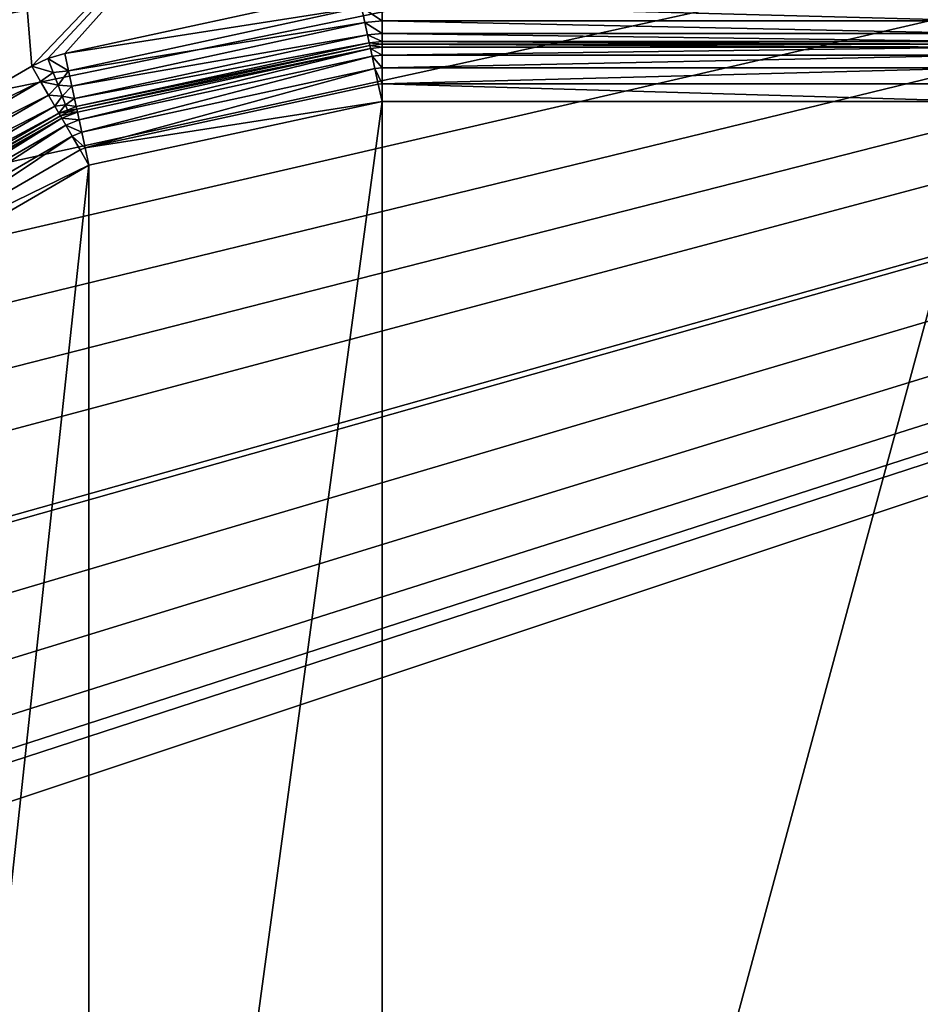
# Model space of a CAD drawing. Units: millimetres. Extents: x -66 to 88, y 0 to 112.
# Drawn here: x -21 to -19, y 14 to 16 of the extents above; entities that cross this region are included whole.
import ezdxf

# ---------------------------------------------------------------- set-up
doc = ezdxf.new("R2010")
doc.units = ezdxf.units.MM
doc.header["$LTSCALE"] = 81.481481
for name, color, linetype in [('110', 7, 'CONTINUOUS'), ('157', 7, 'CONTINUOUS'), ('158', 7, 'CONTINUOUS'), ('159', 7, 'CONTINUOUS'), ('389', 7, 'CONTINUOUS'), ('390', 7, 'CONTINUOUS'), ('391', 7, 'CONTINUOUS'), ('392', 7, 'CONTINUOUS'), ('453', 7, 'CONTINUOUS'), ('454', 7, 'CONTINUOUS'), ('598', 7, 'CONTINUOUS'), ('599', 7, 'CONTINUOUS'), ('600', 7, 'CONTINUOUS'), ('601', 7, 'CONTINUOUS'), ('602', 7, 'CONTINUOUS'), ('734', 7, 'CONTINUOUS'), ('735', 7, 'CONTINUOUS'), ('736', 7, 'CONTINUOUS'), ('737', 7, 'CONTINUOUS'), ('738', 7, 'CONTINUOUS')]:
    doc.layers.add(name, color=color, linetype=linetype)

msp = doc.modelspace()

# ---------------------------------------------------------------- linework, layer by layer
at = {"layer": '110', "color": 7, "linetype": 'CONTINUOUS', "true_color": 0xf2c12d}
for points in [[(-19.9132, 16.15, -12.9), (-20.5241, 15.5095, -12.9), (-20.5662, 16.0365, -12.9), (-19.9132, 16.15, -12.9)], [(-20.4961, 15.523, -12.9), (-20.5241, 15.5095, -12.9), (-19.9132, 16.15, -12.9), (-20.4961, 15.523, -12.9)], [(-20.4663, 15.5319, -12.9), (-20.4961, 15.523, -12.9), (-19.9132, 16.15, -12.9), (-20.4663, 15.5319, -12.9)], [(-19.9536, 15.6433, -12.9), (-20.4663, 15.5319, -12.9), (-19.9132, 16.15, -12.9), (-19.9536, 15.6433, -12.9)], [(-20.5241, 15.5095, -12.9), (-20.8973, 15.2933, -12.9), (-20.5662, 16.0365, -12.9), (-20.5241, 15.5095, -12.9)]]:
    msp.add_3dface(points, dxfattribs=at)
at = {"layer": '157', "color": 7, "linetype": 'CONTINUOUS', "true_color": 0xf2c12d}
for points in [[(-19.9111, 15.5479, -12.8), (-18.8555, 15.5479, -12.8), (-19.9111, 15.5479, -12.5), (-19.9111, 15.5479, -12.8)], [(-19.9111, 15.5479, -12.5), (-18.8555, 15.5479, -12.8), (-18.8555, 15.5479, -12.5), (-19.9111, 15.5479, -12.5)]]:
    msp.add_3dface(points, dxfattribs=at)
at = {"layer": '158', "color": 7, "linetype": 'CONTINUOUS', "true_color": 0xf2c12d}
for points in [[(-20.4451, 15.4342, -12.8), (-19.9324, 15.5456, -12.8), (-20.4451, 15.4342, -12.5), (-20.4451, 15.4342, -12.8)], [(-20.4451, 15.4342, -12.5), (-19.9324, 15.5456, -12.8), (-19.9324, 15.5456, -12.5), (-20.4451, 15.4342, -12.5)]]:
    msp.add_3dface(points, dxfattribs=at)
at = {"layer": '159', "color": 7, "linetype": 'CONTINUOUS', "true_color": 0xf2c12d}
for points in [[(-20.8472, 15.2067, -12.8), (-20.474, 15.423, -12.8), (-20.8472, 15.2067, -12.5), (-20.8472, 15.2067, -12.8)], [(-20.8472, 15.2067, -12.5), (-20.474, 15.423, -12.8), (-20.474, 15.423, -12.5), (-20.8472, 15.2067, -12.5)]]:
    msp.add_3dface(points, dxfattribs=at)
at = {"layer": '389', "color": 7, "linetype": 'CONTINUOUS', "true_color": 0xf2c12d}
for points in [[(-20.4239, 15.3365, -12.4), (-19.9111, 15.4479, -12.4), (-20.4239, 11.6635, -12.4), (-20.4239, 15.3365, -12.4)], [(-20.4239, 11.6635, -12.4), (-19.9111, 15.4479, -12.4), (-19.9111, 11.5521, -12.4), (-20.4239, 11.6635, -12.4)], [(-19.9111, 15.4479, -12.4), (-18.8555, 15.4479, -12.4), (-19.9111, 11.5521, -12.4), (-19.9111, 15.4479, -12.4)], [(-19.9111, 11.5521, -12.4), (-18.8555, 15.4479, -12.4), (-18.8555, 11.5521, -12.4), (-19.9111, 11.5521, -12.4)], [(-20.797, 15.1202, -12.4), (-20.4239, 15.3365, -12.4), (-20.797, 11.8798, -12.4), (-20.797, 15.1202, -12.4)], [(-20.797, 11.8798, -12.4), (-20.4239, 15.3365, -12.4), (-20.4239, 11.6635, -12.4), (-20.797, 11.8798, -12.4)]]:
    msp.add_3dface(points, dxfattribs=at)
at = {"layer": '390', "color": 7, "linetype": 'CONTINUOUS', "true_color": 0xf2c12d}
for points in [[(-34.8104, 18.169, 12.4), (-10.8, 8.8309, 12.4), (-10.8, 18.1691, 12.4), (-34.8104, 18.169, 12.4)], [(-34.7072, 17.9607, 12.4), (-10.8, 8.8309, 12.4), (-34.8104, 18.169, 12.4), (-34.7072, 17.9607, 12.4)], [(-34.6099, 17.7262, 12.4), (-10.8, 8.8309, 12.4), (-34.7072, 17.9607, 12.4), (-34.6099, 17.7262, 12.4)], [(-34.5188, 17.4645, 12.4), (-10.8, 8.8309, 12.4), (-34.6099, 17.7262, 12.4), (-34.5188, 17.4645, 12.4)], [(-34.4604, 17.2691, 12.4), (-10.8, 8.8309, 12.4), (-34.5188, 17.4645, 12.4), (-34.4604, 17.2691, 12.4)], [(-34.4345, 17.1741, 12.4), (-10.8, 8.8309, 12.4), (-34.4604, 17.2691, 12.4), (-34.4345, 17.1741, 12.4)], [(-34.3574, 16.853, 12.4), (-10.8, 8.8309, 12.4), (-34.4345, 17.1741, 12.4), (-34.3574, 16.853, 12.4)], [(-34.2879, 16.499, 12.4), (-10.8, 8.8309, 12.4), (-34.3574, 16.853, 12.4), (-34.2879, 16.499, 12.4)], [(-34.246, 16.2434, 12.4), (-10.8, 8.8309, 12.4), (-34.2879, 16.499, 12.4), (-34.246, 16.2434, 12.4)], [(-34.2079, 15.9712, 12.4), (-10.8, 8.8309, 12.4), (-34.246, 16.2434, 12.4), (-34.2079, 15.9712, 12.4)], [(-34.1738, 15.681, 12.4), (-10.8, 8.8309, 12.4), (-34.2079, 15.9712, 12.4), (-34.1738, 15.681, 12.4)], [(-34.1438, 15.3721, 12.4), (-10.8, 8.8309, 12.4), (-34.1738, 15.681, 12.4), (-34.1438, 15.3721, 12.4)], [(-34.1182, 15.0427, 12.4), (-10.8, 8.8309, 12.4), (-34.1438, 15.3721, 12.4), (-34.1182, 15.0427, 12.4)], [(-34.0973, 14.6917, 12.4), (-10.8, 8.8309, 12.4), (-34.1182, 15.0427, 12.4), (-34.0973, 14.6917, 12.4)], [(-34.085, 14.414, 12.4), (-10.8, 8.8309, 12.4), (-34.0973, 14.6917, 12.4), (-34.085, 14.414, 12.4)], [(-34.0758, 14.1229, 12.4), (-10.8, 8.8309, 12.4), (-34.085, 14.414, 12.4), (-34.0758, 14.1229, 12.4)], [(-34.0702, 13.8182, 12.4), (-10.8, 8.8309, 12.4), (-34.0758, 14.1229, 12.4), (-34.0702, 13.8182, 12.4)]]:
    msp.add_3dface(points, dxfattribs=at)
at = {"layer": '391', "color": 7, "linetype": 'CONTINUOUS', "true_color": 0xf2c12d}
for points in [[(-34.6661, 17.4749, -9.4), (-34.573, 17.2766, -9.4), (-10.8, 9.5251, -9.4), (-34.6661, 17.4749, -9.4)], [(-10.8, 17.4749, -9.4), (-34.6661, 17.4749, -9.4), (-10.8, 9.5251, -9.4), (-10.8, 17.4749, -9.4)], [(-34.573, 17.2766, -9.4), (-34.4816, 17.0468, -9.4), (-10.8, 9.5251, -9.4), (-34.573, 17.2766, -9.4)], [(-34.4816, 17.0468, -9.4), (-34.3931, 16.7814, -9.4), (-10.8, 9.5251, -9.4), (-34.4816, 17.0468, -9.4)], [(-34.3931, 16.7814, -9.4), (-34.3093, 16.4771, -9.4), (-10.8, 9.5251, -9.4), (-34.3931, 16.7814, -9.4)], [(-34.3093, 16.4771, -9.4), (-34.2385, 16.1623, -9.4), (-10.8, 9.5251, -9.4), (-34.3093, 16.4771, -9.4)], [(-34.2385, 16.1623, -9.4), (-34.2327, 16.1336, -9.4), (-10.8, 9.5251, -9.4), (-34.2385, 16.1623, -9.4)], [(-34.2327, 16.1336, -9.4), (-34.1658, 15.7545, -9.4), (-10.8, 9.5251, -9.4), (-34.2327, 16.1336, -9.4)], [(-34.1658, 15.7545, -9.4), (-34.1275, 15.4842, -9.4), (-10.8, 9.5251, -9.4), (-34.1658, 15.7545, -9.4)], [(-34.1275, 15.4842, -9.4), (-34.0944, 15.2013, -9.4), (-10.8, 9.5251, -9.4), (-34.1275, 15.4842, -9.4)], [(-34.0944, 15.2013, -9.4), (-34.0669, 14.9077, -9.4), (-10.8, 9.5251, -9.4), (-34.0944, 15.2013, -9.4)], [(-34.0669, 14.9077, -9.4), (-34.0448, 14.605, -9.4), (-10.8, 9.5251, -9.4), (-34.0669, 14.9077, -9.4)], [(-34.0448, 14.605, -9.4), (-34.0283, 14.2952, -9.4), (-10.8, 9.5251, -9.4), (-34.0448, 14.605, -9.4)], [(-34.0283, 14.2952, -9.4), (-34.0173, 13.9805, -9.4), (-10.8, 9.5251, -9.4), (-34.0283, 14.2952, -9.4)], [(-34.0173, 13.9805, -9.4), (-34.0119, 13.6624, -9.4), (-10.8, 9.5251, -9.4), (-34.0173, 13.9805, -9.4)]]:
    msp.add_3dface(points, dxfattribs=at)
at = {"layer": '392', "color": 7, "linetype": 'CONTINUOUS', "true_color": 0xf2c12d}
for points in [[(-34.573, 9.7235, 9.4), (-10.8, 17.4749, 9.4), (-34.6661, 9.5251, 9.4), (-34.573, 9.7235, 9.4)], [(-34.6661, 9.5251, 9.4), (-10.8, 17.4749, 9.4), (-10.8, 9.5251, 9.4), (-34.6661, 9.5251, 9.4)], [(-34.5449, 9.7899, 9.4), (-10.8, 17.4749, 9.4), (-34.573, 9.7235, 9.4), (-34.5449, 9.7899, 9.4)], [(-34.4815, 9.9534, 9.4), (-10.8, 17.4749, 9.4), (-34.5449, 9.7899, 9.4), (-34.4815, 9.9534, 9.4)], [(-34.3929, 10.2192, 9.4), (-10.8, 17.4749, 9.4), (-34.4815, 9.9534, 9.4), (-34.3929, 10.2192, 9.4)], [(-34.309, 10.5242, 9.4), (-10.8, 17.4749, 9.4), (-34.3929, 10.2192, 9.4), (-34.309, 10.5242, 9.4)], [(-34.2377, 10.8416, 9.4), (-10.8, 17.4749, 9.4), (-34.309, 10.5242, 9.4), (-34.2377, 10.8416, 9.4)], [(-34.2324, 10.8682, 9.4), (-10.8, 17.4749, 9.4), (-34.2377, 10.8416, 9.4), (-34.2324, 10.8682, 9.4)], [(-34.1656, 11.2472, 9.4), (-10.8, 17.4749, 9.4), (-34.2324, 10.8682, 9.4), (-34.1656, 11.2472, 9.4)], [(-34.1656, 15.7527, 9.4), (-10.8, 17.4749, 9.4), (-34.1272, 15.4823, 9.4), (-34.1656, 15.7527, 9.4)], [(-34.1272, 11.5178, 9.4), (-10.8, 17.4749, 9.4), (-34.1656, 11.2472, 9.4), (-34.1272, 11.5178, 9.4)], [(-34.1272, 15.4823, 9.4), (-10.8, 17.4749, 9.4), (-34.0942, 15.1992, 9.4), (-34.1272, 15.4823, 9.4)], [(-34.0942, 11.8009, 9.4), (-10.8, 17.4749, 9.4), (-34.1272, 11.5178, 9.4), (-34.0942, 11.8009, 9.4)], [(-34.0942, 15.1992, 9.4), (-10.8, 17.4749, 9.4), (-34.0667, 14.9056, 9.4), (-34.0942, 15.1992, 9.4)], [(-34.0667, 12.0946, 9.4), (-10.8, 17.4749, 9.4), (-34.0942, 11.8009, 9.4), (-34.0667, 12.0946, 9.4)], [(-34.0667, 14.9056, 9.4), (-10.8, 17.4749, 9.4), (-34.0447, 14.6028, 9.4), (-34.0667, 14.9056, 9.4)], [(-34.0447, 12.3972, 9.4), (-10.8, 17.4749, 9.4), (-34.0667, 12.0946, 9.4), (-34.0447, 12.3972, 9.4)], [(-34.0447, 14.6028, 9.4), (-10.8, 17.4749, 9.4), (-34.0282, 14.2929, 9.4), (-34.0447, 14.6028, 9.4)], [(-34.0282, 12.7071, 9.4), (-10.8, 17.4749, 9.4), (-34.0447, 12.3972, 9.4), (-34.0282, 12.7071, 9.4)], [(-34.0282, 14.2929, 9.4), (-10.8, 17.4749, 9.4), (-34.0173, 13.9781, 9.4), (-34.0282, 14.2929, 9.4)], [(-34.0173, 13.022, 9.4), (-10.8, 17.4749, 9.4), (-34.0282, 12.7071, 9.4), (-34.0173, 13.022, 9.4)], [(-34.0173, 13.9781, 9.4), (-10.8, 17.4749, 9.4), (-34.0118, 13.6599, 9.4), (-34.0173, 13.9781, 9.4)], [(-34.0118, 13.3403, 9.4), (-10.8, 17.4749, 9.4), (-34.0173, 13.022, 9.4), (-34.0118, 13.3403, 9.4)], [(-34.0118, 13.6599, 9.4), (-10.8, 17.4749, 9.4), (-34.0118, 13.3403, 9.4), (-34.0118, 13.6599, 9.4)]]:
    msp.add_3dface(points, dxfattribs=at)
at = {"layer": '453', "color": 7, "linetype": 'CONTINUOUS', "true_color": 0xf2c12d}
for points in [[(-19.9324, 15.5456, -12.5), (-19.9324, 15.5456, -12.8), (-19.9111, 15.5479, -12.8), (-19.9324, 15.5456, -12.5)], [(-19.9324, 15.5456, -12.5), (-19.9111, 15.5479, -12.8), (-19.9111, 15.5479, -12.5), (-19.9324, 15.5456, -12.5)]]:
    msp.add_3dface(points, dxfattribs=at)
at = {"layer": '454', "color": 7, "linetype": 'CONTINUOUS', "true_color": 0xf2c12d}
for points in [[(-20.474, 15.423, -12.5), (-20.474, 15.423, -12.8), (-20.46, 15.4297, -12.8), (-20.474, 15.423, -12.5)], [(-20.474, 15.423, -12.5), (-20.46, 15.4297, -12.8), (-20.46, 15.4297, -12.5), (-20.474, 15.423, -12.5)], [(-20.4451, 15.4342, -12.8), (-20.4451, 15.4342, -12.5), (-20.46, 15.4297, -12.5), (-20.4451, 15.4342, -12.8)], [(-20.46, 15.4297, -12.8), (-20.4451, 15.4342, -12.8), (-20.46, 15.4297, -12.5), (-20.46, 15.4297, -12.8)]]:
    msp.add_3dface(points, dxfattribs=at)
at = {"layer": '598', "color": 7, "linetype": 'CONTINUOUS', "true_color": 0xf2c12d}
for points in [[(-19.9111, 15.5479, -12.5), (-18.8555, 15.5479, -12.5), (-18.8555, 15.543, -12.4691), (-19.9111, 15.5479, -12.5)], [(-19.9111, 15.5479, -12.5), (-18.8555, 15.543, -12.4691), (-19.9111, 15.543, -12.4691), (-19.9111, 15.5479, -12.5)], [(-18.8555, 15.543, -12.4691), (-18.8555, 15.5288, -12.4412), (-19.9111, 15.5288, -12.4412), (-18.8555, 15.543, -12.4691)], [(-19.9111, 15.543, -12.4691), (-18.8555, 15.543, -12.4691), (-19.9111, 15.5288, -12.4412), (-19.9111, 15.543, -12.4691)], [(-18.8555, 15.5288, -12.4412), (-18.8555, 15.5067, -12.4191), (-19.9111, 15.5067, -12.4191), (-18.8555, 15.5288, -12.4412)], [(-19.9111, 15.5288, -12.4412), (-18.8555, 15.5288, -12.4412), (-19.9111, 15.5067, -12.4191), (-19.9111, 15.5288, -12.4412)], [(-18.8555, 15.5067, -12.4191), (-18.8555, 15.4788, -12.4049), (-19.9111, 15.4788, -12.4049), (-18.8555, 15.5067, -12.4191)], [(-19.9111, 15.5067, -12.4191), (-18.8555, 15.5067, -12.4191), (-19.9111, 15.4788, -12.4049), (-19.9111, 15.5067, -12.4191)], [(-18.8555, 15.4479, -12.4), (-19.9111, 15.4479, -12.4), (-19.9111, 15.4788, -12.4049), (-18.8555, 15.4479, -12.4)], [(-18.8555, 15.4788, -12.4049), (-18.8555, 15.4479, -12.4), (-19.9111, 15.4788, -12.4049), (-18.8555, 15.4788, -12.4049)]]:
    msp.add_3dface(points, dxfattribs=at)
at = {"layer": '599', "color": 7, "linetype": 'CONTINUOUS', "true_color": 0xf2c12d}
for points in [[(-19.9324, 15.5456, -12.5), (-19.9111, 15.5479, -12.5), (-19.9111, 15.543, -12.4691), (-19.9324, 15.5456, -12.5)], [(-19.9324, 15.5456, -12.5), (-19.9111, 15.543, -12.4691), (-19.9313, 15.5408, -12.4691), (-19.9324, 15.5456, -12.5)], [(-19.9111, 15.543, -12.4691), (-19.9111, 15.5288, -12.4412), (-19.9313, 15.5408, -12.4691), (-19.9111, 15.543, -12.4691)], [(-19.9313, 15.5408, -12.4691), (-19.9111, 15.5288, -12.4412), (-19.9283, 15.5269, -12.4412), (-19.9313, 15.5408, -12.4691)], [(-19.9111, 15.5288, -12.4412), (-19.9111, 15.5067, -12.4191), (-19.9283, 15.5269, -12.4412), (-19.9111, 15.5288, -12.4412)], [(-19.9283, 15.5269, -12.4412), (-19.9111, 15.5067, -12.4191), (-19.9236, 15.5053, -12.4191), (-19.9283, 15.5269, -12.4412)], [(-19.9111, 15.5067, -12.4191), (-19.9111, 15.4788, -12.4049), (-19.9236, 15.5053, -12.4191), (-19.9111, 15.5067, -12.4191)], [(-19.9236, 15.5053, -12.4191), (-19.9111, 15.4788, -12.4049), (-19.9177, 15.4781, -12.4049), (-19.9236, 15.5053, -12.4191)], [(-19.9111, 15.4788, -12.4049), (-19.9111, 15.4479, -12.4), (-19.9177, 15.4781, -12.4049), (-19.9111, 15.4788, -12.4049)]]:
    msp.add_3dface(points, dxfattribs=at)
at = {"layer": '600', "color": 7, "linetype": 'CONTINUOUS', "true_color": 0xf2c12d}
for points in [[(-20.4451, 15.4342, -12.5), (-19.9324, 15.5456, -12.5), (-19.9313, 15.5408, -12.4691), (-20.4451, 15.4342, -12.5)], [(-20.4451, 15.4342, -12.5), (-19.9313, 15.5408, -12.4691), (-20.4441, 15.4294, -12.4691), (-20.4451, 15.4342, -12.5)], [(-20.4441, 15.4294, -12.4691), (-19.9313, 15.5408, -12.4691), (-20.441, 15.4155, -12.4413), (-20.4441, 15.4294, -12.4691)], [(-19.9313, 15.5408, -12.4691), (-19.9283, 15.5269, -12.4412), (-20.441, 15.4155, -12.4413), (-19.9313, 15.5408, -12.4691)], [(-20.441, 15.4155, -12.4413), (-19.9283, 15.5269, -12.4412), (-20.4363, 15.3939, -12.4191), (-20.441, 15.4155, -12.4413)], [(-19.9283, 15.5269, -12.4412), (-19.9236, 15.5053, -12.4191), (-20.4363, 15.3939, -12.4191), (-19.9283, 15.5269, -12.4412)], [(-20.4363, 15.3939, -12.4191), (-19.9236, 15.5053, -12.4191), (-20.4304, 15.3667, -12.4049), (-20.4363, 15.3939, -12.4191)], [(-19.9236, 15.5053, -12.4191), (-19.9177, 15.4781, -12.4049), (-20.4304, 15.3667, -12.4049), (-19.9236, 15.5053, -12.4191)], [(-19.9177, 15.4781, -12.4049), (-19.9111, 15.4479, -12.4), (-20.4304, 15.3667, -12.4049), (-19.9177, 15.4781, -12.4049)], [(-19.9111, 15.4479, -12.4), (-20.4239, 15.3365, -12.4), (-20.4304, 15.3667, -12.4049), (-19.9111, 15.4479, -12.4)]]:
    msp.add_3dface(points, dxfattribs=at)
at = {"layer": '601', "color": 7, "linetype": 'CONTINUOUS', "true_color": 0xf2c12d}
for points in [[(-20.474, 15.423, -12.5), (-20.46, 15.4297, -12.5), (-20.4441, 15.4294, -12.4691), (-20.474, 15.423, -12.5)], [(-20.474, 15.423, -12.5), (-20.4441, 15.4294, -12.4691), (-20.4715, 15.4188, -12.4691), (-20.474, 15.423, -12.5)], [(-20.4441, 15.4294, -12.4691), (-20.441, 15.4155, -12.4413), (-20.4715, 15.4188, -12.4691), (-20.4441, 15.4294, -12.4691)], [(-20.46, 15.4297, -12.5), (-20.4451, 15.4342, -12.5), (-20.4441, 15.4294, -12.4691), (-20.46, 15.4297, -12.5)], [(-20.4715, 15.4188, -12.4691), (-20.441, 15.4155, -12.4413), (-20.4644, 15.4065, -12.4412), (-20.4715, 15.4188, -12.4691)], [(-20.441, 15.4155, -12.4413), (-20.4363, 15.3939, -12.4191), (-20.4644, 15.4065, -12.4412), (-20.441, 15.4155, -12.4413)], [(-20.4644, 15.4065, -12.4412), (-20.4363, 15.3939, -12.4191), (-20.4533, 15.3873, -12.4191), (-20.4644, 15.4065, -12.4412)], [(-20.4363, 15.3939, -12.4191), (-20.4304, 15.3667, -12.4049), (-20.4533, 15.3873, -12.4191), (-20.4363, 15.3939, -12.4191)], [(-20.4533, 15.3873, -12.4191), (-20.4304, 15.3667, -12.4049), (-20.4393, 15.3632, -12.4049), (-20.4533, 15.3873, -12.4191)], [(-20.4304, 15.3667, -12.4049), (-20.4239, 15.3365, -12.4), (-20.4393, 15.3632, -12.4049), (-20.4304, 15.3667, -12.4049)]]:
    msp.add_3dface(points, dxfattribs=at)
at = {"layer": '602', "color": 7, "linetype": 'CONTINUOUS', "true_color": 0xf2c12d}
for points in [[(-20.8472, 15.2067, -12.5), (-20.474, 15.423, -12.5), (-20.4715, 15.4188, -12.4691), (-20.8472, 15.2067, -12.5)], [(-20.8472, 15.2067, -12.5), (-20.4715, 15.4188, -12.4691), (-20.8447, 15.2025, -12.4691), (-20.8472, 15.2067, -12.5)], [(-20.8447, 15.2025, -12.4691), (-20.4715, 15.4188, -12.4691), (-20.8376, 15.1903, -12.4413), (-20.8447, 15.2025, -12.4691)], [(-20.4715, 15.4188, -12.4691), (-20.4644, 15.4065, -12.4412), (-20.8376, 15.1903, -12.4413), (-20.4715, 15.4188, -12.4691)], [(-20.8376, 15.1903, -12.4413), (-20.4644, 15.4065, -12.4412), (-20.8265, 15.1711, -12.4191), (-20.8376, 15.1903, -12.4413)], [(-20.4644, 15.4065, -12.4412), (-20.4533, 15.3873, -12.4191), (-20.8265, 15.1711, -12.4191), (-20.4644, 15.4065, -12.4412)], [(-20.8265, 15.1711, -12.4191), (-20.4533, 15.3873, -12.4191), (-20.8125, 15.147, -12.4049), (-20.8265, 15.1711, -12.4191)], [(-20.4533, 15.3873, -12.4191), (-20.4393, 15.3632, -12.4049), (-20.8125, 15.147, -12.4049), (-20.4533, 15.3873, -12.4191)], [(-20.4393, 15.3632, -12.4049), (-20.4239, 15.3365, -12.4), (-20.8125, 15.147, -12.4049), (-20.4393, 15.3632, -12.4049)], [(-20.4239, 15.3365, -12.4), (-20.797, 15.1202, -12.4), (-20.8125, 15.147, -12.4049), (-20.4239, 15.3365, -12.4)]]:
    msp.add_3dface(points, dxfattribs=at)
at = {"layer": '734', "color": 7, "linetype": 'CONTINUOUS', "true_color": 0xf2c12d}
for points in [[(-20.8973, 15.2933, -12.9), (-20.5241, 15.5095, -12.9), (-20.5086, 15.4828, -12.8951), (-20.8973, 15.2933, -12.9)], [(-20.8973, 15.2933, -12.9), (-20.5086, 15.4828, -12.8951), (-20.8818, 15.2665, -12.8951), (-20.8973, 15.2933, -12.9)], [(-20.5086, 15.4828, -12.8951), (-20.4947, 15.4587, -12.8809), (-20.8818, 15.2665, -12.8951), (-20.5086, 15.4828, -12.8951)], [(-20.8818, 15.2665, -12.8951), (-20.4947, 15.4587, -12.8809), (-20.8678, 15.2424, -12.8809), (-20.8818, 15.2665, -12.8951)], [(-20.4947, 15.4587, -12.8809), (-20.4836, 15.4395, -12.8588), (-20.8678, 15.2424, -12.8809), (-20.4947, 15.4587, -12.8809)], [(-20.8678, 15.2424, -12.8809), (-20.4836, 15.4395, -12.8588), (-20.8567, 15.2233, -12.8588), (-20.8678, 15.2424, -12.8809)], [(-20.4836, 15.4395, -12.8588), (-20.4764, 15.4272, -12.8309), (-20.8567, 15.2233, -12.8588), (-20.4836, 15.4395, -12.8588)], [(-20.8567, 15.2233, -12.8588), (-20.4764, 15.4272, -12.8309), (-20.8496, 15.211, -12.8309), (-20.8567, 15.2233, -12.8588)], [(-20.4764, 15.4272, -12.8309), (-20.474, 15.423, -12.8), (-20.8496, 15.211, -12.8309), (-20.4764, 15.4272, -12.8309)], [(-20.474, 15.423, -12.8), (-20.8472, 15.2067, -12.8), (-20.8496, 15.211, -12.8309), (-20.474, 15.423, -12.8)]]:
    msp.add_3dface(points, dxfattribs=at)
at = {"layer": '735', "color": 7, "linetype": 'CONTINUOUS', "true_color": 0xf2c12d}
for points in [[(-20.4961, 15.523, -12.9), (-20.4663, 15.5319, -12.9), (-20.4598, 15.5017, -12.8951), (-20.4961, 15.523, -12.9)], [(-20.5241, 15.5095, -12.9), (-20.4961, 15.523, -12.9), (-20.4867, 15.4988, -12.8966), (-20.5241, 15.5095, -12.9)], [(-20.5241, 15.5095, -12.9), (-20.4867, 15.4988, -12.8966), (-20.5086, 15.4828, -12.8951), (-20.5241, 15.5095, -12.9)], [(-20.4961, 15.523, -12.9), (-20.4598, 15.5017, -12.8951), (-20.4867, 15.4988, -12.8966), (-20.4961, 15.523, -12.9)], [(-20.4867, 15.4988, -12.8966), (-20.478, 15.4763, -12.8866), (-20.5086, 15.4828, -12.8951), (-20.4867, 15.4988, -12.8966)], [(-20.4867, 15.4988, -12.8966), (-20.4598, 15.5017, -12.8951), (-20.478, 15.4763, -12.8866), (-20.4867, 15.4988, -12.8966)], [(-20.4598, 15.5017, -12.8951), (-20.4538, 15.4745, -12.8809), (-20.478, 15.4763, -12.8866), (-20.4598, 15.5017, -12.8951)], [(-20.5086, 15.4828, -12.8951), (-20.478, 15.4763, -12.8866), (-20.4947, 15.4587, -12.8809), (-20.5086, 15.4828, -12.8951)], [(-20.478, 15.4763, -12.8866), (-20.4706, 15.457, -12.8707), (-20.4947, 15.4587, -12.8809), (-20.478, 15.4763, -12.8866)], [(-20.478, 15.4763, -12.8866), (-20.4538, 15.4745, -12.8809), (-20.4706, 15.457, -12.8707), (-20.478, 15.4763, -12.8866)], [(-20.4538, 15.4745, -12.8809), (-20.4491, 15.4528, -12.8588), (-20.4706, 15.457, -12.8707), (-20.4538, 15.4745, -12.8809)], [(-20.4947, 15.4587, -12.8809), (-20.4706, 15.457, -12.8707), (-20.4836, 15.4395, -12.8588), (-20.4947, 15.4587, -12.8809)], [(-20.4706, 15.457, -12.8707), (-20.4648, 15.4422, -12.85), (-20.4836, 15.4395, -12.8588), (-20.4706, 15.457, -12.8707)], [(-20.4706, 15.457, -12.8707), (-20.4491, 15.4528, -12.8588), (-20.4648, 15.4422, -12.85), (-20.4706, 15.457, -12.8707)], [(-20.4836, 15.4395, -12.8588), (-20.4648, 15.4422, -12.85), (-20.4764, 15.4272, -12.8309), (-20.4836, 15.4395, -12.8588)], [(-20.4648, 15.4422, -12.85), (-20.4612, 15.4329, -12.8259), (-20.4764, 15.4272, -12.8309), (-20.4648, 15.4422, -12.85)], [(-20.4491, 15.4528, -12.8588), (-20.4461, 15.439, -12.8309), (-20.4648, 15.4422, -12.85), (-20.4491, 15.4528, -12.8588)], [(-20.4648, 15.4422, -12.85), (-20.4461, 15.439, -12.8309), (-20.4612, 15.4329, -12.8259), (-20.4648, 15.4422, -12.85)], [(-20.4461, 15.439, -12.8309), (-20.4451, 15.4342, -12.8), (-20.4612, 15.4329, -12.8259), (-20.4461, 15.439, -12.8309)], [(-20.4612, 15.4329, -12.8259), (-20.46, 15.4297, -12.8), (-20.4764, 15.4272, -12.8309), (-20.4612, 15.4329, -12.8259)], [(-20.46, 15.4297, -12.8), (-20.474, 15.423, -12.8), (-20.4764, 15.4272, -12.8309), (-20.46, 15.4297, -12.8)], [(-20.4451, 15.4342, -12.8), (-20.46, 15.4297, -12.8), (-20.4612, 15.4329, -12.8259), (-20.4451, 15.4342, -12.8)]]:
    msp.add_3dface(points, dxfattribs=at)
at = {"layer": '736', "color": 7, "linetype": 'CONTINUOUS', "true_color": 0xf2c12d}
for points in [[(-20.4663, 15.5319, -12.9), (-19.9536, 15.6433, -12.9), (-19.947, 15.6131, -12.8951), (-20.4663, 15.5319, -12.9)], [(-20.4663, 15.5319, -12.9), (-19.947, 15.6131, -12.8951), (-20.4598, 15.5017, -12.8951), (-20.4663, 15.5319, -12.9)], [(-19.947, 15.6131, -12.8951), (-19.9411, 15.5859, -12.8809), (-20.4598, 15.5017, -12.8951), (-19.947, 15.6131, -12.8951)], [(-20.4598, 15.5017, -12.8951), (-19.9411, 15.5859, -12.8809), (-20.4538, 15.4745, -12.8809), (-20.4598, 15.5017, -12.8951)], [(-19.9411, 15.5859, -12.8809), (-19.9364, 15.5643, -12.8588), (-20.4538, 15.4745, -12.8809), (-19.9411, 15.5859, -12.8809)], [(-20.4538, 15.4745, -12.8809), (-19.9364, 15.5643, -12.8588), (-20.4491, 15.4528, -12.8588), (-20.4538, 15.4745, -12.8809)], [(-19.9364, 15.5643, -12.8588), (-19.9334, 15.5504, -12.8309), (-20.4491, 15.4528, -12.8588), (-19.9364, 15.5643, -12.8588)], [(-20.4491, 15.4528, -12.8588), (-19.9334, 15.5504, -12.8309), (-20.4461, 15.439, -12.8309), (-20.4491, 15.4528, -12.8588)], [(-19.9334, 15.5504, -12.8309), (-19.9324, 15.5456, -12.8), (-20.4461, 15.439, -12.8309), (-19.9334, 15.5504, -12.8309)], [(-19.9324, 15.5456, -12.8), (-20.4451, 15.4342, -12.8), (-20.4461, 15.439, -12.8309), (-19.9324, 15.5456, -12.8)]]:
    msp.add_3dface(points, dxfattribs=at)
at = {"layer": '737', "color": 7, "linetype": 'CONTINUOUS', "true_color": 0xf2c12d}
for points in [[(-19.9111, 15.617, -12.8951), (-19.9111, 15.5891, -12.8809), (-19.947, 15.6131, -12.8951), (-19.9111, 15.617, -12.8951)], [(-19.947, 15.6131, -12.8951), (-19.9111, 15.5891, -12.8809), (-19.9411, 15.5859, -12.8809), (-19.947, 15.6131, -12.8951)], [(-19.9111, 15.5891, -12.8809), (-19.9111, 15.567, -12.8588), (-19.9411, 15.5859, -12.8809), (-19.9111, 15.5891, -12.8809)], [(-19.9411, 15.5859, -12.8809), (-19.9111, 15.567, -12.8588), (-19.9364, 15.5643, -12.8588), (-19.9411, 15.5859, -12.8809)], [(-19.9111, 15.567, -12.8588), (-19.9111, 15.5528, -12.8309), (-19.9364, 15.5643, -12.8588), (-19.9111, 15.567, -12.8588)], [(-19.9364, 15.5643, -12.8588), (-19.9111, 15.5528, -12.8309), (-19.9334, 15.5504, -12.8309), (-19.9364, 15.5643, -12.8588)], [(-19.9111, 15.5528, -12.8309), (-19.9111, 15.5479, -12.8), (-19.9334, 15.5504, -12.8309), (-19.9111, 15.5528, -12.8309)], [(-19.9111, 15.5479, -12.8), (-19.9324, 15.5456, -12.8), (-19.9334, 15.5504, -12.8309), (-19.9111, 15.5479, -12.8)]]:
    msp.add_3dface(points, dxfattribs=at)
at = {"layer": '738', "color": 7, "linetype": 'CONTINUOUS', "true_color": 0xf2c12d}
for points in [[(-18.8555, 15.617, -12.8951), (-18.8555, 15.5891, -12.8809), (-19.9111, 15.617, -12.8951), (-18.8555, 15.617, -12.8951)], [(-19.9111, 15.617, -12.8951), (-18.8555, 15.5891, -12.8809), (-19.9111, 15.5891, -12.8809), (-19.9111, 15.617, -12.8951)], [(-18.8555, 15.5891, -12.8809), (-18.8555, 15.567, -12.8588), (-19.9111, 15.5891, -12.8809), (-18.8555, 15.5891, -12.8809)], [(-19.9111, 15.5891, -12.8809), (-18.8555, 15.567, -12.8588), (-19.9111, 15.567, -12.8588), (-19.9111, 15.5891, -12.8809)], [(-18.8555, 15.567, -12.8588), (-18.8555, 15.5528, -12.8309), (-19.9111, 15.567, -12.8588), (-18.8555, 15.567, -12.8588)], [(-19.9111, 15.567, -12.8588), (-18.8555, 15.5528, -12.8309), (-19.9111, 15.5528, -12.8309), (-19.9111, 15.567, -12.8588)], [(-18.8555, 15.5479, -12.8), (-19.9111, 15.5479, -12.8), (-19.9111, 15.5528, -12.8309), (-18.8555, 15.5479, -12.8)], [(-18.8555, 15.5528, -12.8309), (-18.8555, 15.5479, -12.8), (-19.9111, 15.5528, -12.8309), (-18.8555, 15.5528, -12.8309)]]:
    msp.add_3dface(points, dxfattribs=at)

doc.saveas('drawing.dxf')
